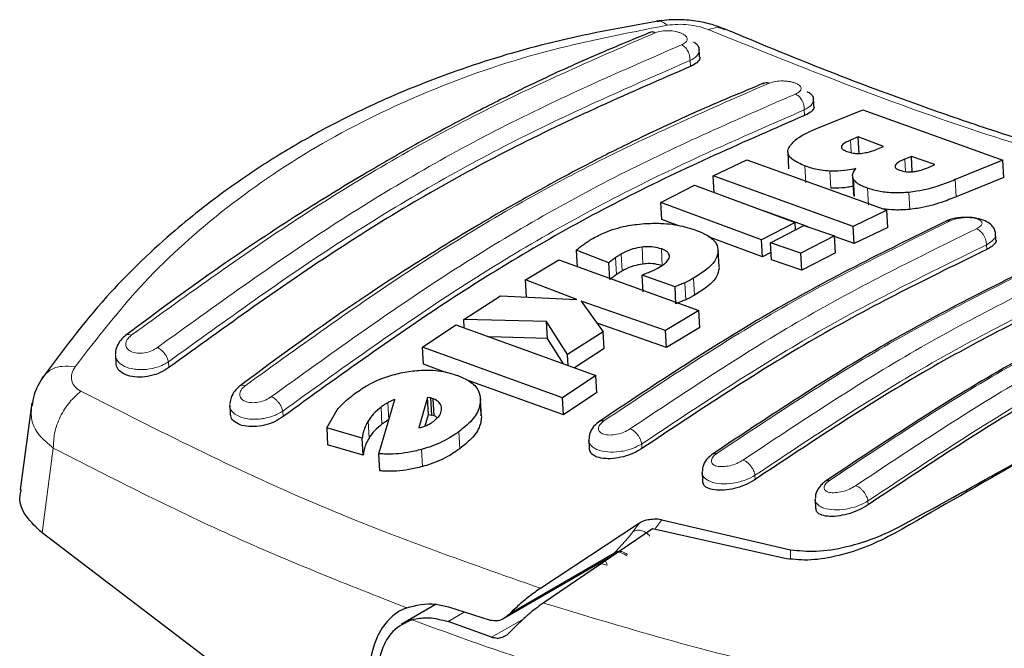
# Model space of a CAD drawing. Units: millimetres. Extents: x 0 to 210, y 0 to 297.
# Drawn here: x 136 to 138, y 107 to 108 of the extents above; entities that cross this region are included whole.
import ezdxf

# ---------------------------------------------------------------- set-up
doc = ezdxf.new("R2010")
doc.units = ezdxf.units.MM

msp = doc.modelspace()

# ---------------------------------------------------------------- linework, layer by layer
at = {"color": 7, "linetype": 'Continuous', "lineweight": 25}
for p, q in [((137.69267, 107.85536), (137.68995, 107.85471)), ((137.79097, 107.80647), (137.78993, 107.82598)), ((138.01941, 107.70793), (138.01838, 107.72724)), ((138.02301, 107.66253), (138.11755, 107.70101)), ((138.11755, 107.70101), (138.39762, 107.60009)), ((138.10802, 107.64659), (138.09282, 107.64022)), ((138.15893, 107.62771), (138.10802, 107.64659)), ((138.10983, 107.61246), (138.10802, 107.64659)), ((138.14549, 107.62208), (138.15893, 107.62771)), ((137.96708, 107.61698), (137.9689, 107.58299)), ((138.2146, 107.60767), (138.20155, 107.6022)), ((138.26164, 107.59123), (138.2146, 107.60767)), ((138.21622, 107.57727), (138.2146, 107.60767)), ((137.81792, 107.56872), (137.8851, 107.601)), ((137.8851, 107.601), (138.16518, 107.49991)), ((138.24859, 107.58576), (138.26164, 107.59123)), ((138.39762, 107.60009), (138.30231, 107.5612)), ((138.39945, 107.56571), (138.39762, 107.60009)), ((138.098, 107.46759), (137.81792, 107.56872)), ((137.81972, 107.53484), (137.81792, 107.56872)), ((138.09685, 107.56802), (138.09867, 107.53394)), ((138.39945, 107.56571), (138.30414, 107.52694)), ((137.71342, 107.5155), (137.78048, 107.55007)), ((137.78048, 107.55007), (137.98202, 107.47568)), ((138.1007, 107.52733), (138.09896, 107.53397)), ((137.91496, 107.44109), (137.71342, 107.5155)), ((137.71522, 107.48168), (137.71342, 107.5155)), ((138.00783, 107.46679), (137.92076, 107.49829)), ((138.16518, 107.49991), (138.098, 107.46759)), ((138.167, 107.46579), (138.16518, 107.49991)), ((137.74956, 107.46898), (137.71522, 107.48168)), ((137.98202, 107.47568), (137.91496, 107.44109)), ((137.93255, 107.43499), (137.99961, 107.46958)), ((137.98281, 107.46092), (137.98202, 107.47568)), ((137.99961, 107.46958), (138.06056, 107.44893)), ((138.09982, 107.43352), (138.098, 107.46759)), ((137.91677, 107.40714), (137.80861, 107.44714)), ((138.06056, 107.44893), (137.9935, 107.41433)), ((138.06238, 107.41488), (138.06056, 107.44893)), ((138.09982, 107.43352), (138.06063, 107.4477)), ((138.167, 107.46579), (138.09982, 107.43352)), ((138.38367, 107.44047), (138.38276, 107.45752)), ((137.91677, 107.40714), (137.91496, 107.44109)), ((137.93436, 107.40102), (137.93255, 107.43499)), ((137.9935, 107.41433), (137.93255, 107.43499)), ((137.60929, 107.39513), (137.54416, 107.42005)), ((137.54416, 107.42005), (137.54596, 107.38626)), ((137.82979, 107.38654), (137.82798, 107.42045)), ((137.93357, 107.4158), (137.91677, 107.40714)), ((137.99531, 107.38032), (137.9935, 107.41433)), ((138.06238, 107.41488), (137.99531, 107.38032)), ((137.44267, 107.36059), (137.50942, 107.40107)), ((137.50942, 107.40107), (137.78951, 107.29988)), ((137.61109, 107.3613), (137.60929, 107.39513)), ((137.99531, 107.38032), (137.93436, 107.40102)), ((137.74169, 107.3471), (137.67589, 107.37052)), ((137.6777, 107.33664), (137.67589, 107.37052)), ((137.54551, 107.32159), (137.44267, 107.36059)), ((137.44448, 107.32677), (137.44267, 107.36059)), ((137.31923, 107.28172), (137.39257, 107.3292)), ((137.39257, 107.3292), (137.54551, 107.32159)), ((137.74349, 107.31317), (137.74169, 107.3471)), ((137.72276, 107.25941), (137.55412, 107.31842)), ((137.55412, 107.31842), (137.59796, 107.25724)), ((137.78951, 107.29988), (137.72276, 107.25941)), ((137.79132, 107.26589), (137.78951, 107.29988)), ((137.23657, 107.22599), (137.30307, 107.27101)), ((137.30307, 107.27101), (137.58315, 107.16989)), ((137.48459, 107.27754), (137.31923, 107.28172)), ((137.32013, 107.26486), (137.31923, 107.28172)), ((137.52692, 107.21139), (137.48459, 107.27754)), ((137.48639, 107.24363), (137.48459, 107.27754)), ((137.72457, 107.2254), (137.58595, 107.27401)), ((137.59796, 107.25724), (137.52692, 107.21139)), ((137.59977, 107.22328), (137.59796, 107.25724)), ((137.72457, 107.2254), (137.72276, 107.25941)), ((137.79132, 107.26589), (137.72457, 107.2254)), ((137.48639, 107.24363), (137.37073, 107.24659)), ((137.51865, 107.19318), (137.48639, 107.24363)), ((136.62248, 107.21059), (136.62331, 107.19498)), ((137.51665, 107.1249), (137.23657, 107.22599)), ((137.23837, 107.19206), (137.23657, 107.22599)), ((137.52808, 107.18977), (137.52692, 107.21139)), ((137.59977, 107.22328), (137.54079, 107.18518)), ((137.2811, 107.17661), (137.23837, 107.19206)), ((137.51847, 107.09077), (137.326, 107.16038)), ((137.58315, 107.16989), (137.51665, 107.1249)), ((137.58497, 107.13581), (137.58315, 107.16989)), ((137.58497, 107.13581), (137.51847, 107.09077)), ((136.45504, 107.11471), (136.43189, 106.94103)), ((137.14916, 107.01318), (137.18119, 107.12174)), ((137.2467, 107.12591), (137.22956, 107.06502)), ((137.25283, 107.12469), (137.2467, 107.12591)), ((137.24852, 107.09183), (137.2467, 107.12591)), ((137.2578, 107.12307), (137.25283, 107.12469)), ((137.25283, 107.12469), (137.25464, 107.09061)), ((137.25962, 107.08899), (137.2578, 107.12307)), ((137.35426, 107.08865), (137.35244, 107.12274)), ((137.51847, 107.09077), (137.51665, 107.1249)), ((136.85104, 107.10986), (136.8519, 107.09371)), ((137.04501, 107.06531), (137.06587, 107.10076)), ((137.24205, 107.0688), (137.24852, 107.09183)), ((137.24852, 107.09183), (137.25464, 107.09061)), ((137.25962, 107.08899), (137.25464, 107.09061)), ((137.11605, 107.04434), (137.04501, 107.06531)), ((137.04501, 107.06531), (137.04683, 107.03113)), ((137.11788, 107.01013), (137.11605, 107.04434)), ((137.56917, 107.04047), (137.57006, 107.02373)), ((137.11788, 107.01013), (137.04683, 107.03113)), ((137.15098, 106.97891), (137.14916, 107.01318)), ((137.79581, 106.97572), (137.79673, 106.95831)), ((138.02185, 106.92208), (138.02282, 106.90399)), ((137.71544, 106.88134), (137.97293, 106.82137)), ((137.47279, 106.74442), (137.67074, 106.87512)), ((137.69678, 106.86331), (137.47817, 106.71475)), ((137.96491, 106.80327), (137.69678, 106.86331)), ((137.12718, 106.3591), (136.47568, 106.85513)), ((137.39939, 106.6844), (137.61263, 106.8075)), ((137.60879, 106.80411), (137.60853, 106.80349)), ((137.59062, 106.79117), (137.58654, 106.79244)), ((137.26417, 106.71217), (137.19408, 106.6717)), ((137.28862, 106.70702), (137.37223, 106.68075)), ((137.37489, 106.64617), (137.28794, 106.67765))]:
    msp.add_line(p, q, dxfattribs=at)
at = {"color": 8, "linetype": 'Continuous', "lineweight": 18}
for p, q in [((137.77232, 107.78744), (137.77169, 107.79927)), ((138.00073, 107.68949), (138.00014, 107.70055)), ((138.07502, 107.62559), (138.0749, 107.62789)), ((138.09415, 107.61538), (138.09282, 107.64022)), ((138.00334, 107.5546), (138.00152, 107.58861)), ((138.18227, 107.58577), (138.18206, 107.58965)), ((138.20287, 107.57738), (138.20155, 107.6022)), ((138.05326, 107.54431), (138.05144, 107.57835)), ((138.1007, 107.52733), (138.09889, 107.5614)), ((138.30414, 107.52694), (138.30231, 107.5612)), ((138.12866, 107.50994), (138.12685, 107.54403)), ((138.21107, 107.50164), (138.20925, 107.5358)), ((138.36501, 107.42162), (138.36451, 107.4308)), ((137.63604, 107.37868), (137.63423, 107.41251)), ((137.67749, 107.3925), (137.67569, 107.42634)), ((137.71628, 107.3889), (137.71447, 107.42276)), ((137.82977, 107.38339), (137.82797, 107.4173)), ((137.62472, 107.37151), (137.62291, 107.40534)), ((137.76316, 107.32122), (137.76135, 107.35515)), ((137.78073, 107.33028), (137.77892, 107.36421)), ((136.72933, 107.18533), (136.7287, 107.19716)), ((137.169, 107.08105), (137.16718, 107.11514)), ((137.35431, 107.08713), (137.35249, 107.12122)), ((136.95715, 107.09845), (136.95774, 107.08739)), ((137.1556, 107.07224), (137.15379, 107.10634)), ((137.12962, 107.04442), (137.12781, 107.07857)), ((137.31117, 107.02308), (137.30935, 107.05728)), ((136.47568, 106.85513), (136.49823, 107.02438)), ((137.23668, 106.98754), (137.23485, 107.0218)), ((137.67509, 107.0328), (137.67558, 107.02362)), ((137.90161, 106.97018), (137.90206, 106.96175)), ((138.12754, 106.91874), (138.12795, 106.91106)), ((137.70158, 106.86224), (137.71544, 106.88134)), ((137.64794, 106.84524), (137.65805, 106.85764)), ((137.65805, 106.85764), (137.67074, 106.87512)), ((137.62278, 106.8172), (137.64794, 106.84524)), ((137.62073, 106.81491), (137.62278, 106.8172)), ((137.97293, 106.82137), (137.97277, 106.8029)), ((137.41236, 106.69462), (137.62073, 106.81491)), ((137.60576, 106.79021), (137.59022, 106.79456)), ((137.28794, 106.67765), (137.32112, 106.69681)), ((137.43925, 106.68332), (137.37489, 106.64617))]:
    msp.add_line(p, q, dxfattribs=at)
for centre, radius, start, end in [((137.62967, 106.79343), 0.02475, 47.59217, 106.18513), ((137.58541, 106.78676), 0.02064, 9.61547, 42.16212)]:
    msp.add_arc(centre, radius, start, end, dxfattribs=at)
at = {"color": 7, "linetype": 'Continuous', "lineweight": 25}
msp.add_ellipse((137.33001, 106.43264), major_axis=(-0.13378, 0.26896), ratio=0.5593467, start_param=6.2296194, end_param=7.6888436, dxfattribs=at)
for points, knots in [([(137.84209, 107.86185), (137.83349, 107.86515), (137.81523, 107.87215), (137.78246, 107.87883), (137.74377, 107.88221), (137.71822, 107.87941), (137.70471, 107.87793)], [0, 0, 0, 0, 0.2087328, 0.4427708, 0.7053277, 1, 1, 1, 1]), ([(137.71496, 107.87953), (137.63752, 107.86549), (137.49611, 107.83986), (137.31375, 107.78388), (137.16486, 107.72529), (137.04521, 107.66683), (136.94099, 107.60661), (136.83878, 107.53841), (136.72303, 107.44669), (136.59203, 107.32071), (136.51456, 107.21622), (136.47232, 107.15924)], [0, 0, 0, 0, 0.1470601, 0.2685075, 0.3689246, 0.463815, 0.5365864, 0.6146407, 0.7174593, 0.8459178, 1, 1, 1, 1]), ([(138.83792, 107.52652), (138.7923, 107.53798), (138.70345, 107.56032), (138.57793, 107.59618), (138.46924, 107.62938), (138.35976, 107.6648), (138.22723, 107.71037), (138.04944, 107.77596), (137.91555, 107.83143), (137.8413, 107.86219)], [0, 0, 0, 0, 0.13962575, 0.27191433, 0.38124386, 0.46850044, 0.60229049, 0.77944999, 1, 1, 1, 1]), ([(137.69093, 107.85515), (137.64572, 107.83652), (137.56221, 107.8021), (137.44707, 107.74833), (137.35272, 107.70122), (137.27748, 107.66146), (137.202, 107.6199), (137.1085, 107.56601), (136.98118, 107.48767), (136.82196, 107.38252), (136.70627, 107.29693), (136.6431, 107.25019)], [0, 0, 0, 0, 0.1290018, 0.2382742, 0.327796, 0.3975606, 0.4525112, 0.5428969, 0.6642787, 0.8166614, 1, 1, 1, 1]), ([(137.70212, 107.85499), (137.6999, 107.85576), (137.69573, 107.8572), (137.69232, 107.85549), (137.69072, 107.85469)], [0, 0, 0, 0, 0.5328802, 1, 1, 1, 1]), ([(137.77832, 107.83665), (137.78076, 107.83516), (137.78578, 107.83209), (137.78923, 107.82654), (137.78978, 107.82277), (137.79004, 107.82096)], [0, 0, 0, 0, 0.3298316, 0.6795008, 1, 1, 1, 1]), ([(137.79071, 107.80644), (137.79081, 107.8062), (137.79213, 107.80301), (137.78794, 107.79688), (137.78038, 107.79087), (137.7739, 107.78811), (137.77232, 107.78744)], [0, 0, 0, 0, 0.034104, 0.4471852, 0.8648903, 1, 1, 1, 1]), ([(137.77232, 107.78744), (137.65228, 107.73517), (137.4182, 107.63325), (137.06842, 107.43038), (136.84271, 107.26727), (136.72933, 107.18533)], [0, 0, 0, 0, 0.3437875, 0.6703838, 1, 1, 1, 1]), ([(137.91937, 107.75395), (137.87416, 107.73526), (137.79065, 107.70075), (137.67552, 107.6469), (137.58119, 107.59974), (137.50596, 107.55996), (137.43049, 107.51839), (137.337, 107.46451), (137.20969, 107.3862), (137.05049, 107.28114), (136.93479, 107.19568), (136.87161, 107.14901)], [0, 0, 0, 0, 0.1290017, 0.2382748, 0.3277951, 0.3975599, 0.4525108, 0.5428965, 0.6642786, 0.8166612, 1, 1, 1, 1]), ([(137.91894, 107.75342), (137.92053, 107.75426), (137.92384, 107.756), (137.9279, 107.75478), (137.93001, 107.75414)], [0, 0, 0, 0, 0.4806433, 1, 1, 1, 1]), ([(138.0061, 107.73749), (138.00869, 107.736), (138.01391, 107.73301), (138.01765, 107.72749), (138.01822, 107.72372), (138.0185, 107.72189)], [0, 0, 0, 0, 0.33483, 0.6766064, 1, 1, 1, 1]), ([(138.01921, 107.7079), (138.01929, 107.70773), (138.0206, 107.70478), (138.01646, 107.6989), (138.00889, 107.69297), (138.00235, 107.69018), (138.00073, 107.68949)], [0, 0, 0, 0, 0.0255311, 0.4418695, 0.8619151, 1, 1, 1, 1]), ([(138.00073, 107.68949), (137.88068, 107.63711), (137.6466, 107.53498), (137.29684, 107.33213), (137.07112, 107.16922), (136.95774, 107.08739)], [0, 0, 0, 0, 0.3437962, 0.6704079, 1, 1, 1, 1]), ([(137.96771, 107.62226), (137.97165, 107.62846), (137.98138, 107.64379), (138.00749, 107.65554), (138.02301, 107.66253)], [0, 0, 0, 0, 0.4052474, 1, 1, 1, 1]), ([(138.0749, 107.62789), (138.07474, 107.62693), (138.07443, 107.62503), (138.07705, 107.62129), (138.08179, 107.61918), (138.08502, 107.61774)], [0, 0, 0, 0, 0.2459602, 0.4874352, 1, 1, 1, 1]), ([(138.09282, 107.64022), (138.08681, 107.63752), (138.07854, 107.63381), (138.07567, 107.62916), (138.0749, 107.62789)], [0, 0, 0, 0, 0.72765132, 1, 1, 1, 1]), ([(138.00152, 107.58861), (137.99215, 107.59272), (137.97741, 107.59919), (137.96686, 107.61137), (137.96742, 107.61853), (137.96771, 107.62226)], [0, 0, 0, 0, 0.4558448, 0.7169204, 1, 1, 1, 1]), ([(138.08502, 107.61774), (138.08917, 107.61641), (138.09578, 107.6143), (138.10635, 107.61342), (138.11155, 107.61368), (138.11348, 107.61377)], [0, 0, 0, 0, 0.515328, 0.8206328, 1, 1, 1, 1]), ([(138.11348, 107.61377), (138.11778, 107.61433), (138.12889, 107.61577), (138.13885, 107.61935), (138.14465, 107.62173), (138.14549, 107.62208)], [0, 0, 0, 0, 0.350816, 0.9051451, 1, 1, 1, 1]), ([(138.05144, 107.57835), (138.04555, 107.57883), (138.02839, 107.58024), (138.01243, 107.58464), (138.00281, 107.58814), (138.00152, 107.58861)], [0, 0, 0, 0, 0.3116551, 0.9078511, 1, 1, 1, 1]), ([(138.18193, 107.58746), (138.18186, 107.58705), (138.18161, 107.58549), (138.1845, 107.58281), (138.18861, 107.58112), (138.19082, 107.5802)], [0, 0, 0, 0, 0.1424929, 0.5374924, 1, 1, 1, 1]), ([(138.20155, 107.6022), (138.19498, 107.59931), (138.18629, 107.5955), (138.18289, 107.59079), (138.18206, 107.58965)], [0, 0, 0, 0, 0.7563694, 1, 1, 1, 1]), ([(138.21734, 107.57689), (138.22027, 107.57731), (138.22905, 107.57856), (138.23926, 107.58199), (138.24609, 107.58475), (138.24859, 107.58576)], [0, 0, 0, 0, 0.2410479, 0.722147, 1, 1, 1, 1]), ([(138.103, 107.58316), (138.09734, 107.58198), (138.08401, 107.57922), (138.06592, 107.57787), (138.05466, 107.57824), (138.05144, 107.57835)], [0, 0, 0, 0, 0.3456736, 0.813229, 1, 1, 1, 1]), ([(138.09889, 107.5614), (138.09787, 107.56399), (138.09506, 107.5711), (138.09991, 107.57847), (138.103, 107.58316)], [0, 0, 0, 0, 0.3640477, 1, 1, 1, 1]), ([(138.19082, 107.5802), (138.19504, 107.57894), (138.20134, 107.57705), (138.21128, 107.57645), (138.2157, 107.57677), (138.21734, 107.57689)], [0, 0, 0, 0, 0.5595275, 0.8366204, 1, 1, 1, 1]), ([(138.09793, 107.54779), (138.09452, 107.54711), (138.08341, 107.54487), (138.06773, 107.54383), (138.05647, 107.5442), (138.05326, 107.54431)], [0, 0, 0, 0, 0.2408567, 0.7833078, 1, 1, 1, 1]), ([(138.12685, 107.54403), (138.12277, 107.54557), (138.11458, 107.54868), (138.10448, 107.55444), (138.10078, 107.55905), (138.09889, 107.5614)], [0, 0, 0, 0, 0.3259641, 0.6563051, 1, 1, 1, 1]), ([(138.30231, 107.5612), (138.29269, 107.55735), (138.27007, 107.54829), (138.2373, 107.5393), (138.2145, 107.53646), (138.20925, 107.5358)], [0, 0, 0, 0, 0.3628362, 0.8534737, 1, 1, 1, 1]), ([(138.20925, 107.5358), (138.19926, 107.53513), (138.17928, 107.53378), (138.15032, 107.53695), (138.13493, 107.54159), (138.12685, 107.54403)], [0, 0, 0, 0, 0.3219662, 0.6437698, 1, 1, 1, 1]), ([(138.30414, 107.52694), (138.29452, 107.5231), (138.2719, 107.51407), (138.23913, 107.50511), (138.21632, 107.50229), (138.21107, 107.50164)], [0, 0, 0, 0, 0.3628075, 0.8535491, 1, 1, 1, 1]), ([(138.21107, 107.50164), (138.20099, 107.50092), (138.18171, 107.49953), (138.16463, 107.50191), (138.15648, 107.50305)], [0, 0, 0, 0, 0.5229145, 1, 1, 1, 1]), ([(137.57743, 107.44372), (137.58529, 107.44784), (137.6045, 107.45792), (137.64012, 107.46902), (137.66774, 107.47201), (137.68003, 107.47334)], [0, 0, 0, 0, 0.27727241, 0.67818874, 1, 1, 1, 1]), ([(138.28702, 107.47967), (138.17037, 107.42256), (137.9371, 107.30835), (137.70595, 107.15472), (137.59038, 107.0779)], [0, 0, 0, 0, 0.5000235, 1, 1, 1, 1]), ([(137.68003, 107.47334), (137.6913, 107.47376), (137.71855, 107.47479), (137.75491, 107.4695), (137.77566, 107.46268), (137.78469, 107.45971)], [0, 0, 0, 0, 0.28490307, 0.68909316, 1, 1, 1, 1]), ([(138.38294, 107.44796), (138.38298, 107.45046), (138.38305, 107.45618), (138.37997, 107.4641), (138.37331, 107.47215), (138.36176, 107.47924), (138.34508, 107.48438), (138.32785, 107.48606), (138.31328, 107.48554), (138.30227, 107.48409), (138.29187, 107.48167), (138.28636, 107.47935), (138.28357, 107.47818)], [0, 0, 0, 0, 0.0668252, 0.1528183, 0.2573076, 0.3788598, 0.515673, 0.6657452, 0.7455429, 0.8279946, 0.9128443, 1, 1, 1, 1]), ([(138.28439, 107.47813), (138.28515, 107.47856), (138.2874, 107.47985), (138.2903, 107.47918), (138.29221, 107.47874)], [0, 0, 0, 0, 0.3390953, 1, 1, 1, 1]), ([(137.78469, 107.45971), (137.79178, 107.45677), (137.8093, 107.44949), (137.826, 107.435), (137.82737, 107.42266), (137.82797, 107.4173)], [0, 0, 0, 0, 0.2781927, 0.6864111, 1, 1, 1, 1]), ([(137.54416, 107.42005), (137.54599, 107.42165), (137.55081, 107.42586), (137.55626, 107.42989), (137.55964, 107.43239)], [0, 0, 0, 0, 0.3794586, 1, 1, 1, 1]), ([(137.55964, 107.43239), (137.5621, 107.4341), (137.5677, 107.438), (137.57393, 107.44166), (137.57743, 107.44372)], [0, 0, 0, 0, 0.4382546, 1, 1, 1, 1]), ([(137.71447, 107.42276), (137.70977, 107.42418), (137.70033, 107.42705), (137.68584, 107.42742), (137.67764, 107.42655), (137.67569, 107.42634)], [0, 0, 0, 0, 0.43020144, 0.86414242, 1, 1, 1, 1]), ([(138.38353, 107.44045), (138.38358, 107.44035), (138.38492, 107.43773), (138.38078, 107.43185), (138.37317, 107.42559), (138.36661, 107.4224), (138.36501, 107.42162)], [0, 0, 0, 0, 0.0168545, 0.44195077, 0.86316053, 1, 1, 1, 1]), ([(137.63423, 107.41251), (137.63227, 107.41135), (137.62832, 107.40902), (137.62472, 107.40657), (137.62291, 107.40534)], [0, 0, 0, 0, 0.4992806, 1, 1, 1, 1]), ([(137.67569, 107.42634), (137.6695, 107.42526), (137.65574, 107.42286), (137.64245, 107.41708), (137.6356, 107.41327), (137.63423, 107.41251)], [0, 0, 0, 0, 0.3961299, 0.8796429, 1, 1, 1, 1]), ([(138.36501, 107.42162), (138.2501, 107.36528), (138.01926, 107.25208), (137.79048, 107.1), (137.67558, 107.02362)], [0, 0, 0, 0, 0.49775, 1, 1, 1, 1]), ([(137.73063, 107.4066), (137.73042, 107.40894), (137.73001, 107.4136), (137.72344, 107.41901), (137.71728, 107.42158), (137.71447, 107.42276)], [0, 0, 0, 0, 0.35283733, 0.704848, 1, 1, 1, 1]), ([(137.82797, 107.4173), (137.82686, 107.4121), (137.82421, 107.39964), (137.8063, 107.38113), (137.78727, 107.36937), (137.77892, 107.36421)], [0, 0, 0, 0, 0.2871127, 0.6872733, 1, 1, 1, 1]), ([(138.51355, 107.41442), (138.39691, 107.3573), (138.16365, 107.24304), (137.93252, 107.08946), (137.81696, 107.01267)], [0, 0, 0, 0, 0.5000228, 1, 1, 1, 1]), ([(137.62291, 107.40534), (137.62056, 107.40367), (137.61584, 107.40032), (137.61147, 107.39686), (137.60929, 107.39513)], [0, 0, 0, 0, 0.4996104, 1, 1, 1, 1]), ([(137.67749, 107.3925), (137.6713, 107.39143), (137.65754, 107.38903), (137.64425, 107.38325), (137.6374, 107.37944), (137.63604, 107.37868)], [0, 0, 0, 0, 0.39617275, 0.87970755, 1, 1, 1, 1]), ([(137.71628, 107.3889), (137.71158, 107.39033), (137.70214, 107.3932), (137.68764, 107.39358), (137.67945, 107.39271), (137.67749, 107.3925)], [0, 0, 0, 0, 0.4301146, 0.8640916, 1, 1, 1, 1]), ([(137.70907, 107.38524), (137.71574, 107.38937), (137.72664, 107.39612), (137.72951, 107.40367), (137.73063, 107.4066)], [0, 0, 0, 0, 0.6122101, 1, 1, 1, 1]), ([(137.62472, 107.37151), (137.62236, 107.36984), (137.61764, 107.36648), (137.61327, 107.36303), (137.61109, 107.3613)], [0, 0, 0, 0, 0.4996214, 1, 1, 1, 1]), ([(137.63604, 107.37868), (137.63407, 107.37752), (137.63012, 107.37519), (137.62652, 107.37274), (137.62472, 107.37151)], [0, 0, 0, 0, 0.4992736, 1, 1, 1, 1]), ([(137.67589, 107.37052), (137.67927, 107.37187), (137.68603, 107.37457), (137.69263, 107.37736), (137.69593, 107.37875)], [0, 0, 0, 0, 0.4998908, 1, 1, 1, 1]), ([(137.69593, 107.37875), (137.69823, 107.37978), (137.70283, 107.38185), (137.70699, 107.3841), (137.70907, 107.38524)], [0, 0, 0, 0, 0.4985104, 1, 1, 1, 1]), ([(137.82977, 107.38339), (137.82867, 107.37818), (137.82602, 107.36572), (137.8081, 107.3472), (137.78908, 107.33544), (137.78073, 107.33028)], [0, 0, 0, 0, 0.2871184, 0.6873055, 1, 1, 1, 1]), ([(137.76135, 107.35515), (137.7588, 107.35401), (137.75248, 107.35119), (137.74572, 107.34863), (137.74169, 107.3471)], [0, 0, 0, 0, 0.40259092, 1, 1, 1, 1]), ([(137.77892, 107.36421), (137.77666, 107.36294), (137.77108, 107.35981), (137.76498, 107.35689), (137.76135, 107.35515)], [0, 0, 0, 0, 0.4056103, 1, 1, 1, 1]), ([(138.59149, 107.35975), (138.47659, 107.30339), (138.24574, 107.19017), (138.01696, 107.03812), (137.90206, 106.96175)], [0, 0, 0, 0, 0.4977561, 1, 1, 1, 1]), ([(138.73531, 107.35836), (138.61938, 107.30143), (138.38753, 107.18757), (138.15779, 107.03488), (138.04293, 106.95854)], [0, 0, 0, 0, 0.5000243, 1, 1, 1, 1]), ([(137.78073, 107.33028), (137.77847, 107.32901), (137.77289, 107.32589), (137.76679, 107.32296), (137.76316, 107.32122)], [0, 0, 0, 0, 0.4056105, 1, 1, 1, 1]), ([(137.76316, 107.32122), (137.76061, 107.32009), (137.75429, 107.31727), (137.74753, 107.3147), (137.74349, 107.31317)], [0, 0, 0, 0, 0.4025916, 1, 1, 1, 1]), ([(138.81738, 107.30906), (138.70248, 107.2527), (138.47163, 107.13947), (138.24285, 106.98742), (138.12795, 106.91106)], [0, 0, 0, 0, 0.49775763, 1, 1, 1, 1]), ([(136.64295, 107.25007), (136.6394, 107.24692), (136.63216, 107.24049), (136.6255, 107.22837), (136.62231, 107.21909), (136.62277, 107.21435), (136.62283, 107.21379)], [0, 0, 0, 0, 0.30763344, 0.62796864, 0.95571808, 1, 1, 1, 1]), ([(136.72933, 107.18533), (136.72386, 107.18177), (136.7129, 107.17464), (136.69195, 107.168), (136.6706, 107.16548), (136.65087, 107.16762), (136.6354, 107.17413), (136.62541, 107.18361), (136.62423, 107.1914), (136.62369, 107.19503)], [0, 0, 0, 0, 0.1475455, 0.2950832, 0.4426298, 0.5889029, 0.7331102, 0.8756876, 1, 1, 1, 1]), ([(138.79377, 107.20684), (138.73926, 107.17531), (138.62283, 107.10797), (138.41545, 106.98826), (138.25933, 106.89893), (138.18125, 106.85426)], [0, 0, 0, 0, 0.3056095, 0.6527494, 1, 1, 1, 1]), ([(138.19143, 106.86778), (138.2622, 106.90643), (138.40501, 106.98443), (138.60305, 107.09729), (138.73481, 107.17338), (138.79145, 107.20822), (138.79421, 107.20992)], [0, 0, 0, 0, 0.3168632, 0.6394697, 0.982455, 1, 1, 1, 1]), ([(137.10207, 107.13412), (137.11054, 107.13988), (137.13117, 107.15392), (137.16719, 107.16943), (137.1944, 107.17498), (137.20522, 107.17719)], [0, 0, 0, 0, 0.2958493, 0.7200933, 1, 1, 1, 1]), ([(137.20522, 107.17719), (137.21587, 107.17854), (137.2414, 107.18179), (137.27735, 107.17895), (137.2979, 107.17247), (137.30734, 107.16949)], [0, 0, 0, 0, 0.2789383, 0.6687209, 1, 1, 1, 1]), ([(136.47757, 107.1669), (136.47041, 107.15516), (136.45909, 107.13658), (136.45668, 107.1164), (136.45579, 107.10898)], [0, 0, 0, 0, 0.6324687, 1, 1, 1, 1]), ([(137.30734, 107.16949), (137.31515, 107.16612), (137.33359, 107.15816), (137.34969, 107.14132), (137.35167, 107.12712), (137.35249, 107.12122)], [0, 0, 0, 0, 0.3006257, 0.7095709, 1, 1, 1, 1]), ([(136.87133, 107.14877), (136.86772, 107.14546), (136.86033, 107.13869), (136.85341, 107.12658), (136.85222, 107.11848), (136.85166, 107.11474)], [0, 0, 0, 0, 0.33975, 0.6947689, 1, 1, 1, 1]), ([(137.06587, 107.10076), (137.06904, 107.10438), (137.07572, 107.11199), (137.08782, 107.12319), (137.09731, 107.13046), (137.10207, 107.13412)], [0, 0, 0, 0, 0.3112278, 0.6540719, 1, 1, 1, 1]), ([(137.16718, 107.11514), (137.16483, 107.11375), (137.16008, 107.11096), (137.15589, 107.10789), (137.15379, 107.10634)], [0, 0, 0, 0, 0.4968972, 1, 1, 1, 1]), ([(137.18119, 107.12174), (137.17877, 107.12074), (137.1739, 107.11872), (137.16943, 107.11634), (137.16718, 107.11514)], [0, 0, 0, 0, 0.4966594, 1, 1, 1, 1]), ([(137.27481, 107.10356), (137.2742, 107.1071), (137.27298, 107.11419), (137.265, 107.12021), (137.25911, 107.12255), (137.2578, 107.12307)], [0, 0, 0, 0, 0.4366205, 0.8754346, 1, 1, 1, 1]), ([(137.35249, 107.12122), (137.3519, 107.1151), (137.35053, 107.10086), (137.33556, 107.07836), (137.31752, 107.06385), (137.30935, 107.05728)], [0, 0, 0, 0, 0.2922104, 0.6795384, 1, 1, 1, 1]), ([(136.95774, 107.08739), (136.95226, 107.0838), (136.94129, 107.07663), (136.92036, 107.06966), (136.89901, 107.06663), (136.87923, 107.06816), (136.86376, 107.07406), (136.8539, 107.08293), (136.85282, 107.09036), (136.85232, 107.09376)], [0, 0, 0, 0, 0.1474783, 0.2949318, 0.4430664, 0.5905171, 0.735861, 0.8788948, 1, 1, 1, 1]), ([(137.15379, 107.10634), (137.14845, 107.10198), (137.13765, 107.09316), (137.13111, 107.08347), (137.12781, 107.07857)], [0, 0, 0, 0, 0.4938844, 1, 1, 1, 1]), ([(137.25849, 107.07795), (137.2624, 107.08123), (137.27025, 107.08779), (137.27446, 107.09682), (137.27472, 107.10186), (137.27481, 107.10356)], [0, 0, 0, 0, 0.3976561, 0.7961126, 1, 1, 1, 1]), ([(137.12781, 107.07857), (137.12563, 107.0746), (137.12141, 107.06689), (137.11771, 107.05541), (137.11661, 107.04804), (137.11605, 107.04434)], [0, 0, 0, 0, 0.345506, 0.6712789, 1, 1, 1, 1]), ([(137.169, 107.08105), (137.16664, 107.07966), (137.1619, 107.07687), (137.15771, 107.07379), (137.1556, 107.07224)], [0, 0, 0, 0, 0.4968979, 1, 1, 1, 1]), ([(137.2445, 107.06976), (137.247, 107.07099), (137.25206, 107.07349), (137.25633, 107.07645), (137.25849, 107.07795)], [0, 0, 0, 0, 0.4934042, 1, 1, 1, 1]), ([(137.26622, 107.08522), (137.26539, 107.08599), (137.2637, 107.08754), (137.26099, 107.0885), (137.25962, 107.08899)], [0, 0, 0, 0, 0.4950407, 1, 1, 1, 1]), ([(137.35431, 107.08713), (137.35372, 107.081), (137.35234, 107.06674), (137.33739, 107.0442), (137.31934, 107.02966), (137.31117, 107.02308)], [0, 0, 0, 0, 0.292196, 0.6795427, 1, 1, 1, 1]), ([(137.59178, 107.07888), (137.58719, 107.07524), (137.57807, 107.06799), (137.57036, 107.05485), (137.5699, 107.04613), (137.56971, 107.04245)], [0, 0, 0, 0, 0.369393, 0.7344142, 1, 1, 1, 1]), ([(137.59116, 107.07804), (137.59208, 107.07866), (137.59426, 107.0801), (137.59758, 107.0793), (137.59949, 107.07884)], [0, 0, 0, 0, 0.4245278, 1, 1, 1, 1]), ([(137.1556, 107.07224), (137.15027, 107.06787), (137.13947, 107.05903), (137.13293, 107.04933), (137.12962, 107.04442)], [0, 0, 0, 0, 0.4941005, 1, 1, 1, 1]), ([(137.22956, 107.06502), (137.23221, 107.0656), (137.23738, 107.06674), (137.24216, 107.06877), (137.2445, 107.06976)], [0, 0, 0, 0, 0.5103727, 1, 1, 1, 1]), ([(137.30935, 107.05728), (137.30284, 107.05283), (137.28565, 107.04106), (137.25922, 107.02908), (137.24003, 107.02334), (137.23485, 107.0218)], [0, 0, 0, 0, 0.3079916, 0.8134672, 1, 1, 1, 1]), ([(137.12962, 107.04442), (137.12745, 107.04044), (137.12323, 107.03272), (137.11953, 107.02122), (137.11843, 107.01383), (137.11788, 107.01013)], [0, 0, 0, 0, 0.3454863, 0.6712312, 1, 1, 1, 1]), ([(137.23485, 107.0218), (137.22561, 107.01954), (137.20034, 107.01337), (137.17113, 107.0118), (137.15287, 107.01295), (137.14916, 107.01318)], [0, 0, 0, 0, 0.3147357, 0.8608216, 1, 1, 1, 1]), ([(137.31117, 107.02308), (137.30466, 107.01862), (137.28748, 107.00684), (137.26105, 106.99484), (137.24185, 106.98909), (137.23668, 106.98754)], [0, 0, 0, 0, 0.3079585, 0.8135464, 1, 1, 1, 1]), ([(137.67558, 107.02362), (137.67015, 107.02032), (137.65929, 107.01373), (137.63869, 107.00675), (137.61759, 107.00299), (137.59776, 107.00313), (137.58203, 107.00732), (137.57199, 107.01445), (137.57099, 107.02088), (137.57053, 107.02378)], [0, 0, 0, 0, 0.144291, 0.28847292, 0.43494746, 0.58358528, 0.73232122, 0.87904136, 1, 1, 1, 1]), ([(137.8185, 107.01375), (137.81364, 107.00986), (137.80406, 107.00217), (137.79667, 106.9891), (137.79662, 106.98099), (137.79661, 106.97812)], [0, 0, 0, 0, 0.39835609, 0.78681039, 1, 1, 1, 1]), ([(137.8179, 107.01291), (137.81867, 107.01346), (137.82064, 107.01486), (137.82366, 107.01425), (137.8255, 107.01388)], [0, 0, 0, 0, 0.3940236, 1, 1, 1, 1]), ([(137.23668, 106.98754), (137.22744, 106.98528), (137.20217, 106.9791), (137.17296, 106.97753), (137.1547, 106.97868), (137.15098, 106.97891)], [0, 0, 0, 0, 0.314732, 0.8607966, 1, 1, 1, 1]), ([(137.90206, 106.96175), (137.89665, 106.95844), (137.88584, 106.95183), (137.86538, 106.94451), (137.84438, 106.94019), (137.82451, 106.93959), (137.80869, 106.94304), (137.79862, 106.94952), (137.79767, 106.95564), (137.79724, 106.95837)], [0, 0, 0, 0, 0.1431014, 0.2860723, 0.4321339, 0.5815996, 0.7319569, 0.8802279, 1, 1, 1, 1]), ([(138.04453, 106.95969), (138.04186, 106.95773), (138.03651, 106.95383), (138.03011, 106.94675), (138.02553, 106.93917), (138.02241, 106.93181), (138.02265, 106.92703), (138.02276, 106.92491)], [0, 0, 0, 0, 0.2136521, 0.4268695, 0.6364675, 0.8389298, 1, 1, 1, 1]), ([(138.0439, 106.95883), (138.04457, 106.95934), (138.04636, 106.96073), (138.04916, 106.96028), (138.05092, 106.96)], [0, 0, 0, 0, 0.3721537, 1, 1, 1, 1]), ([(136.47568, 106.85513), (136.46423, 106.86581), (136.44133, 106.88717), (136.42859, 106.91869), (136.43308, 106.93634), (136.43449, 106.94187)], [0, 0, 0, 0, 0.4069711, 0.8139466, 1, 1, 1, 1]), ([(138.12795, 106.91106), (138.12257, 106.90774), (138.11182, 106.90111), (138.09153, 106.89346), (138.07064, 106.88856), (138.05074, 106.88719), (138.0348, 106.88986), (138.02466, 106.89566), (138.02376, 106.90148), (138.02336, 106.90405)], [0, 0, 0, 0, 0.14162925, 0.28309976, 0.42852139, 0.57879313, 0.73099654, 0.88118309, 1, 1, 1, 1]), ([(137.67074, 106.87512), (137.67289, 106.87631), (137.67718, 106.8787), (137.68623, 106.88143), (137.69789, 106.88321), (137.70827, 106.88293), (137.71382, 106.8817), (137.71544, 106.88134)], [0, 0, 0, 0, 0.1508302, 0.300464, 0.5414769, 0.8658952, 1, 1, 1, 1]), ([(137.97293, 106.82137), (137.9893, 106.81951), (138.02204, 106.8158), (138.08421, 106.82584), (138.14335, 106.84397), (138.17705, 106.86065), (138.19143, 106.86778)], [0, 0, 0, 0, 0.2664771, 0.5328193, 0.8005426, 1, 1, 1, 1]), ([(138.18125, 106.85426), (138.1634, 106.84509), (138.1277, 106.82673), (138.06873, 106.80841), (138.01139, 106.79849), (137.98053, 106.80166), (137.96491, 106.80327)], [0, 0, 0, 0, 0.2463381, 0.4927242, 0.743282, 1, 1, 1, 1]), ([(137.47279, 106.74443), (137.465, 106.73889), (137.44949, 106.72785), (137.42876, 106.71017), (137.41732, 106.69932), (137.41236, 106.69462)], [0, 0, 0, 0, 0.3632085, 0.7237977, 1, 1, 1, 1]), ([(137.20447, 106.70522), (137.22367, 106.71002), (137.25042, 106.71671), (137.28021, 106.70916), (137.28862, 106.70702)], [0, 0, 0, 0, 0.7175069, 1, 1, 1, 1]), ([(137.47817, 106.71475), (137.4729, 106.71095), (137.46202, 106.70309), (137.44527, 106.68906), (137.42845, 106.67375), (137.41856, 106.66351), (137.41344, 106.65822)], [0, 0, 0, 0, 0.22055158, 0.45563743, 0.71880573, 1, 1, 1, 1]), ([(137.21549, 106.68123), (137.20193, 106.67491), (137.17635, 106.66297), (137.15265, 106.62077), (137.14242, 106.5657), (137.14762, 106.49963), (137.16628, 106.43035), (137.19539, 106.36522), (137.2328, 106.30441), (137.26174, 106.27233), (137.27676, 106.25568)], [0, 0, 0, 0, 0.1376007, 0.2596168, 0.3937485, 0.5249353, 0.646075, 0.77087, 0.8810916, 1, 1, 1, 1]), ([(137.21549, 106.68123), (137.22064, 106.68247), (137.22756, 106.68414), (137.23901, 106.6852), (137.25741, 106.68578), (137.27475, 106.68116), (137.28794, 106.67765)], [0, 0, 0, 0, 0.2411351, 0.3239328, 0.4854953, 1, 1, 1, 1]), ([(137.37223, 106.68075), (137.37723, 106.67989), (137.38723, 106.67818), (137.40078, 106.68427), (137.40901, 106.69162), (137.41236, 106.69462)], [0, 0, 0, 0, 0.3714005, 0.7434081, 1, 1, 1, 1]), ([(137.41344, 106.65822), (137.41064, 106.65549), (137.40472, 106.64973), (137.39547, 106.64509), (137.38539, 106.64336), (137.37851, 106.6452), (137.37489, 106.64617)], [0, 0, 0, 0, 0.2327741, 0.4905717, 0.7317094, 1, 1, 1, 1])]:
    msp.add_open_spline(points, degree=3, knots=knots, dxfattribs=at)
at = {"color": 8, "linetype": 'Continuous', "lineweight": 18}
for points, knots in [([(137.72613, 107.86979), (137.64284, 107.85364), (137.4762, 107.82131), (137.24546, 107.74108), (137.0325, 107.63735), (136.8423, 107.50872), (136.67474, 107.35936), (136.58622, 107.24461), (136.54199, 107.18726)], [0, 0, 0, 0, 0.1665364, 0.3332265, 0.4999987, 0.6667711, 0.8334628, 1, 1, 1, 1]), ([(137.72613, 107.86979), (137.72137, 107.87355), (137.71435, 107.87911), (137.70797, 107.8773), (137.70591, 107.87672)], [0, 0, 0, 0, 0.676665, 1, 1, 1, 1]), ([(137.80789, 107.86121), (137.80207, 107.86333), (137.79043, 107.86759), (137.76897, 107.87113), (137.74666, 107.87226), (137.73299, 107.87062), (137.72613, 107.86979)], [0, 0, 0, 0, 0.2492481, 0.497994, 0.7478777, 1, 1, 1, 1]), ([(137.80789, 107.86121), (137.8154, 107.86357), (137.82745, 107.86736), (137.83703, 107.86261), (137.84063, 107.86082)], [0, 0, 0, 0, 0.6233868, 1, 1, 1, 1]), ([(138.81988, 107.5219), (138.65321, 107.56635), (138.31984, 107.65525), (137.97854, 107.79255), (137.80789, 107.86121)], [0, 0, 0, 0, 0.499986, 1, 1, 1, 1]), ([(136.654, 107.24992), (136.76922, 107.33313), (136.99968, 107.49956), (137.35126, 107.70253), (137.58517, 107.80417), (137.70212, 107.85499)], [0, 0, 0, 0, 0.33333508, 0.66666492, 1, 1, 1, 1]), ([(137.70212, 107.85499), (137.70602, 107.8562), (137.7138, 107.85862), (137.72882, 107.85933), (137.74116, 107.85792), (137.74986, 107.85566), (137.75745, 107.85275), (137.76436, 107.84807), (137.767, 107.84176), (137.7641, 107.8355), (137.75787, 107.83236), (137.75476, 107.83079)], [0, 0, 0, 0, 0.1254621, 0.2504928, 0.3750347, 0.4374869, 0.4999295, 0.6242994, 0.7491237, 0.8744285, 1, 1, 1, 1]), ([(137.75476, 107.83079), (137.63781, 107.77994), (137.40391, 107.67825), (137.05233, 107.47529), (136.82188, 107.30892), (136.70665, 107.22573)], [0, 0, 0, 0, 0.3333346, 0.6666644, 1, 1, 1, 1]), ([(137.77169, 107.79927), (137.77163, 107.80226), (137.77154, 107.80688), (137.76957, 107.81334), (137.76741, 107.81816), (137.76463, 107.82253), (137.76053, 107.82738), (137.75703, 107.82945), (137.75476, 107.83079)], [0, 0, 0, 0, 0.2388523, 0.3679821, 0.5000225, 0.6320325, 0.7611096, 1, 1, 1, 1]), ([(137.79004, 107.82096), (137.7901, 107.82069), (137.79108, 107.8166), (137.78722, 107.80998), (137.77934, 107.80317), (137.77375, 107.80032), (137.77169, 107.79927)], [0, 0, 0, 0, 0.0341033, 0.5155097, 0.82162, 1, 1, 1, 1]), ([(137.77169, 107.79927), (137.65534, 107.74868), (137.42255, 107.64747), (137.0727, 107.44551), (136.84334, 107.27993), (136.7287, 107.19716)], [0, 0, 0, 0, 0.3332451, 0.6667468, 1, 1, 1, 1]), ([(136.88194, 107.1491), (136.99717, 107.2322), (137.22763, 107.39841), (137.57917, 107.60135), (137.81307, 107.70321), (137.93001, 107.75414)], [0, 0, 0, 0, 0.33333421, 0.66666479, 1, 1, 1, 1]), ([(137.93001, 107.75414), (137.93391, 107.75538), (137.94169, 107.75785), (137.9543, 107.75867), (137.96412, 107.75821), (137.97124, 107.75727), (137.97776, 107.75579), (137.98532, 107.7532), (137.99218, 107.74891), (137.99477, 107.743), (137.99186, 107.73703), (137.98564, 107.73391), (137.98253, 107.73235)], [0, 0, 0, 0, 0.1252685, 0.2500789, 0.3126286, 0.3750688, 0.4374778, 0.4998861, 0.6242882, 0.7491882, 0.8745128, 1, 1, 1, 1]), ([(137.98253, 107.73235), (137.86558, 107.68139), (137.63169, 107.57949), (137.28016, 107.37655), (137.04969, 107.21039), (136.93446, 107.12731)], [0, 0, 0, 0, 0.3333351, 0.6666649, 1, 1, 1, 1]), ([(138.00014, 107.70055), (138.00007, 107.70361), (137.99996, 107.70833), (137.99789, 107.71493), (137.99563, 107.71986), (137.99272, 107.72427), (137.98845, 107.72912), (137.98485, 107.73108), (137.98253, 107.73235)], [0, 0, 0, 0, 0.2383191, 0.3676497, 0.5000052, 0.632377, 0.7616981, 1, 1, 1, 1]), ([(138.0185, 107.72189), (138.01859, 107.72163), (138.01869, 107.72134), (138.01868, 107.72079), (138.01864, 107.71978), (138.01804, 107.71608), (138.01432, 107.70883), (138.00533, 107.70358), (138.00014, 107.70055)], [0, 0, 0, 0, 0.0337415, 0.0379194, 0.0713748, 0.1647286, 0.5177452, 1, 1, 1, 1]), ([(138.00014, 107.70055), (137.88379, 107.64985), (137.65101, 107.54843), (137.30118, 107.34648), (137.0718, 107.1811), (136.95715, 107.09845)], [0, 0, 0, 0, 0.3332432, 0.6667496, 1, 1, 1, 1]), ([(137.59949, 107.07884), (137.71442, 107.15524), (137.94429, 107.30804), (138.17624, 107.42184), (138.29221, 107.47874)], [0, 0, 0, 0, 0.4999992, 1, 1, 1, 1]), ([(138.29221, 107.47874), (138.29611, 107.48025), (138.30197, 107.48251), (138.31157, 107.48431), (138.32138, 107.48545), (138.33371, 107.48544), (138.34598, 107.4832), (138.35405, 107.47912), (138.35664, 107.47384), (138.35377, 107.46799), (138.34753, 107.46451), (138.34441, 107.46277)], [0, 0, 0, 0, 0.1249185, 0.1875627, 0.2501552, 0.3746214, 0.4992308, 0.6241637, 0.7494128, 0.8747668, 1, 1, 1, 1]), ([(138.36451, 107.4308), (138.36448, 107.43229), (138.36442, 107.43538), (138.36335, 107.44045), (138.36147, 107.44571), (138.35877, 107.45081), (138.35544, 107.45532), (138.35175, 107.45889), (138.34802, 107.46147), (138.34559, 107.46235), (138.34441, 107.46277)], [0, 0, 0, 0, 0.11453, 0.2375883, 0.3670504, 0.4999734, 0.6328769, 0.7623467, 0.8854108, 1, 1, 1, 1]), ([(138.38294, 107.45117), (138.38265, 107.44934), (138.38206, 107.44564), (138.37699, 107.43845), (138.36941, 107.4338), (138.36451, 107.4308)], [0, 0, 0, 0, 0.2576447, 0.5205767, 1, 1, 1, 1]), ([(138.36451, 107.4308), (138.24909, 107.37416), (138.01825, 107.26088), (137.78947, 107.10883), (137.67509, 107.0328)], [0, 0, 0, 0, 0.5000008, 1, 1, 1, 1]), ([(138.57026, 107.40033), (138.45429, 107.34341), (138.22236, 107.22957), (137.9925, 107.07682), (137.87757, 107.00045)], [0, 0, 0, 0, 0.5, 1, 1, 1, 1]), ([(138.59104, 107.36818), (138.47562, 107.31153), (138.24478, 107.19822), (138.016, 107.04619), (137.90161, 106.97018)], [0, 0, 0, 0, 0.4999992, 1, 1, 1, 1]), ([(138.79551, 107.34903), (138.67955, 107.29211), (138.44763, 107.17827), (138.21778, 107.02554), (138.10285, 106.94917)], [0, 0, 0, 0, 0.5000008, 1, 1, 1, 1]), ([(138.81697, 107.31674), (138.70155, 107.26008), (138.47071, 107.14677), (138.24193, 106.99475), (138.12754, 106.91874)], [0, 0, 0, 0, 0.5000008, 1, 1, 1, 1]), ([(136.64298, 107.25005), (136.64299, 107.25008), (136.64382, 107.25164), (136.64771, 107.25205), (136.65195, 107.25061), (136.654, 107.24992)], [0, 0, 0, 0, 0.00970912, 0.52358708, 1, 1, 1, 1]), ([(136.70665, 107.22573), (136.70282, 107.22329), (136.69516, 107.21842), (136.68038, 107.21447), (136.6658, 107.21389), (136.65535, 107.21652), (136.64912, 107.22022), (136.64448, 107.22483), (136.64211, 107.23199), (136.64486, 107.24153), (136.65095, 107.24712), (136.654, 107.24992)], [0, 0, 0, 0, 0.1255485, 0.2508655, 0.3756916, 0.5000658, 0.5625105, 0.6249599, 0.7495036, 0.8745359, 1, 1, 1, 1]), ([(136.7287, 107.19716), (136.7265, 107.19576), (136.72048, 107.19191), (136.70611, 107.18575), (136.68832, 107.18178), (136.67162, 107.18107), (136.65613, 107.18236), (136.63927, 107.18723), (136.62625, 107.19766), (136.62102, 107.20751), (136.62287, 107.21315), (136.62312, 107.21392)], [0, 0, 0, 0, 0.0600947, 0.1637677, 0.3264999, 0.4146435, 0.4982377, 0.6511775, 0.8101066, 0.9740055, 1, 1, 1, 1]), ([(136.7287, 107.19717), (136.72798, 107.19978), (136.72687, 107.20381), (136.72369, 107.20956), (136.72069, 107.21391), (136.71725, 107.21789), (136.71253, 107.22238), (136.70896, 107.22441), (136.70665, 107.22573)], [0, 0, 0, 0, 0.2388536, 0.3679878, 0.4999855, 0.6320067, 0.7610921, 1, 1, 1, 1]), ([(136.54199, 107.18726), (136.5329, 107.188), (136.51418, 107.18953), (136.49079, 107.18199), (136.48159, 107.17103), (136.47711, 107.1657)], [0, 0, 0, 0, 0.3259673, 0.6719196, 1, 1, 1, 1]), ([(136.54199, 107.18726), (136.5393, 107.18257), (136.53396, 107.17325), (136.53405, 107.1593), (136.54001, 107.14679), (136.54887, 107.14092), (136.55331, 107.13799)], [0, 0, 0, 0, 0.2521197, 0.5020066, 0.7507508, 1, 1, 1, 1]), ([(136.55331, 107.13799), (136.54556, 107.13126), (136.5296, 107.11738), (136.5111, 107.08746), (136.49922, 107.0547), (136.49856, 107.03428), (136.49823, 107.02438)], [0, 0, 0, 0, 0.2425485, 0.499999, 0.7574532, 1, 1, 1, 1]), ([(136.55331, 107.13799), (136.7079, 107.0599), (137.01709, 106.90373), (137.32089, 106.79753), (137.47279, 106.74443)], [0, 0, 0, 0, 0.5000134, 1, 1, 1, 1]), ([(136.93446, 107.12731), (136.93063, 107.12486), (136.92296, 107.11996), (136.90822, 107.11575), (136.8937, 107.11478), (136.88328, 107.117), (136.87705, 107.12037), (136.87357, 107.1236), (136.87143, 107.12741), (136.8705, 107.13301), (136.87278, 107.14078), (136.87888, 107.14632), (136.88194, 107.1491)], [0, 0, 0, 0, 0.1254977, 0.2508205, 0.3757188, 0.5001167, 0.5625241, 0.6249322, 0.6873715, 0.7499123, 0.874721, 1, 1, 1, 1]), ([(136.87137, 107.14874), (136.87139, 107.14878), (136.87219, 107.15035), (136.87587, 107.15093), (136.87996, 107.14969), (136.88194, 107.1491)], [0, 0, 0, 0, 0.01470405, 0.52499932, 1, 1, 1, 1]), ([(136.95715, 107.09845), (136.95073, 107.09477), (136.93961, 107.08842), (136.924, 107.0845), (136.91609, 107.08324), (136.91396, 107.08296), (136.91333, 107.08288), (136.90857, 107.08228), (136.89967, 107.08183), (136.88423, 107.08293), (136.86754, 107.08747), (136.85466, 107.09739), (136.8495, 107.10742), (136.85172, 107.1134), (136.85219, 107.11467)], [0, 0, 0, 0, 0.1601339, 0.2773807, 0.3083991, 0.3169551, 0.3195013, 0.3208751, 0.4110021, 0.494418, 0.6405545, 0.7989419, 0.9574517, 1, 1, 1, 1]), ([(136.93446, 107.12731), (136.93681, 107.12606), (136.94043, 107.12412), (136.94531, 107.11961), (136.94887, 107.11557), (136.95197, 107.11113), (136.95528, 107.10524), (136.95641, 107.10112), (136.95715, 107.09845)], [0, 0, 0, 0, 0.238303, 0.3676247, 0.4999971, 0.6323492, 0.761685, 1, 1, 1, 1]), ([(136.45505, 107.10918), (136.4543, 107.09982), (136.45269, 107.07984), (136.46733, 107.04976), (136.48782, 107.03293), (136.49824, 107.02438)], [0, 0, 0, 0, 0.3024959, 0.6453213, 1, 1, 1, 1]), ([(137.65169, 107.06288), (137.64783, 107.06058), (137.64009, 107.05599), (137.62533, 107.05167), (137.61092, 107.05013), (137.5986, 107.05174), (137.59169, 107.05556), (137.58887, 107.05972), (137.58816, 107.06329), (137.58894, 107.06714), (137.59172, 107.07249), (137.59638, 107.0763), (137.59949, 107.07884)], [0, 0, 0, 0, 0.1251427, 0.2504185, 0.3755695, 0.5004245, 0.6249538, 0.6874813, 0.7499815, 0.8125288, 0.8751348, 1, 1, 1, 1]), ([(137.65169, 107.06288), (137.65284, 107.06244), (137.65522, 107.06153), (137.65906, 107.05901), (137.663, 107.05558), (137.66676, 107.05132), (137.67003, 107.04655), (137.67255, 107.04166), (137.67431, 107.03699), (137.67483, 107.03416), (137.67509, 107.0328)], [0, 0, 0, 0, 0.1145888, 0.2376522, 0.3671229, 0.5000244, 0.6329472, 0.7624091, 0.8854702, 1, 1, 1, 1]), ([(137.67509, 107.0328), (137.66929, 107.02958), (137.66015, 107.02451), (137.6445, 107.01982), (137.62757, 107.01654), (137.60659, 107.01587), (137.58919, 107.01962), (137.57868, 107.02497), (137.57166, 107.03153), (137.56763, 107.03764), (137.56938, 107.04212), (137.56951, 107.04244)], [0, 0, 0, 0, 0.149705, 0.2359593, 0.329623, 0.4947745, 0.6596336, 0.7472067, 0.831171, 0.9876927, 1, 1, 1, 1]), ([(136.49823, 107.02438), (136.61666, 106.96399), (136.85344, 106.84325), (137.08749, 106.75122), (137.20447, 106.70522)], [0, 0, 0, 0, 0.5001619, 1, 1, 1, 1]), ([(137.87757, 107.00045), (137.8737, 106.99813), (137.86594, 106.99349), (137.85119, 106.98889), (137.83684, 106.98695), (137.82459, 106.98805), (137.8177, 106.99143), (137.81487, 106.99529), (137.81416, 106.99866), (137.81491, 107.00237), (137.81709, 107.00625), (137.82057, 107.01017), (137.82385, 107.01264), (137.8255, 107.01388)], [0, 0, 0, 0, 0.1249293, 0.2501375, 0.375376, 0.5003521, 0.6249333, 0.6874095, 0.7498647, 0.8123076, 0.874794, 0.937334, 1, 1, 1, 1]), ([(137.87757, 107.00045), (137.87872, 107.00006), (137.88112, 106.99924), (137.88505, 106.9968), (137.8891, 106.99339), (137.89299, 106.98909), (137.89638, 106.98423), (137.899, 106.97923), (137.90082, 106.97445), (137.90135, 106.97157), (137.90161, 106.97018)], [0, 0, 0, 0, 0.114104, 0.2370924, 0.3667716, 0.5000637, 0.6333785, 0.7630207, 0.8859445, 1, 1, 1, 1]), ([(137.90161, 106.97018), (137.89572, 106.96691), (137.88651, 106.96178), (137.87086, 106.95697), (137.85404, 106.95351), (137.83315, 106.95248), (137.8157, 106.95582), (137.80518, 106.96088), (137.79822, 106.96715), (137.79427, 106.97313), (137.79612, 106.97762), (137.79631, 106.97808)], [0, 0, 0, 0, 0.15074954, 0.23585577, 0.32727537, 0.49181264, 0.65617062, 0.74457285, 0.82852819, 0.98250291, 1, 1, 1, 1]), ([(138.10285, 106.94917), (138.09897, 106.94682), (138.09118, 106.94213), (138.07645, 106.93724), (138.06217, 106.93489), (138.04998, 106.93548), (138.04311, 106.93841), (138.04028, 106.94196), (138.03956, 106.94512), (138.0403, 106.94867), (138.04249, 106.95244), (138.04597, 106.9563), (138.04927, 106.95876), (138.05092, 106.96)], [0, 0, 0, 0, 0.1247701, 0.2499691, 0.3753642, 0.500574, 0.6253256, 0.6878171, 0.7502387, 0.8126343, 0.8750227, 0.9374492, 1, 1, 1, 1]), ([(138.10285, 106.94917), (138.10401, 106.94882), (138.10643, 106.94811), (138.11043, 106.94576), (138.11459, 106.94238), (138.11862, 106.93803), (138.12214, 106.93308), (138.12485, 106.92797), (138.12673, 106.92309), (138.12728, 106.92015), (138.12754, 106.91874)], [0, 0, 0, 0, 0.11361149, 0.23650648, 0.36635644, 0.50005307, 0.6337628, 0.76364208, 0.88643974, 1, 1, 1, 1]), ([(138.12754, 106.91874), (138.1216, 106.91542), (138.11234, 106.91025), (138.0967, 106.9053), (138.07995, 106.90165), (138.05911, 106.90024), (138.04163, 106.90316), (138.03109, 106.90791), (138.02418, 106.9139), (138.02031, 106.91974), (138.02228, 106.92427), (138.02254, 106.92486)], [0, 0, 0, 0, 0.1508227, 0.2349026, 0.324613, 0.4885092, 0.6524173, 0.7414412, 0.8253067, 0.976963, 1, 1, 1, 1]), ([(137.69161, 106.8485), (137.6893, 106.8509), (137.68469, 106.85571), (137.67539, 106.85977), (137.66584, 106.86085), (137.66065, 106.85871), (137.65805, 106.85764)], [0, 0, 0, 0, 0.2499845, 0.4999978, 0.7500147, 1, 1, 1, 1]), ([(137.60892, 106.80574), (137.60957, 106.80599), (137.61369, 106.80757), (137.61751, 106.81155), (137.62073, 106.81491)], [0, 0, 0, 0, 0.1572611, 1, 1, 1, 1]), ([(137.64499, 106.80927), (137.64296, 106.81067), (137.6388, 106.81354), (137.63209, 106.81589), (137.62572, 106.81658), (137.62237, 106.81546), (137.62073, 106.81491)], [0, 0, 0, 0, 0.2443308, 0.4999853, 0.755672, 1, 1, 1, 1]), ([(137.47817, 106.71475), (137.64076, 106.66578), (137.96595, 106.56785), (138.2751, 106.52983), (138.42967, 106.51082)], [0, 0, 0, 0, 0.4999894, 1, 1, 1, 1]), ([(138.40414, 106.39807), (138.37487, 106.40087), (138.31736, 106.40636), (138.23177, 106.41708), (138.14871, 106.42918), (138.06822, 106.44264), (137.99038, 106.4572), (137.9018, 106.47547), (137.7673, 106.50626), (137.59236, 106.55334), (137.39688, 106.61475), (137.27325, 106.66006), (137.21549, 106.68123)], [0, 0, 0, 0, 0.07701216, 0.15134259, 0.22299418, 0.29196784, 0.35826587, 0.42188744, 0.51703606, 0.69780388, 0.85878505, 1, 1, 1, 1])]:
    msp.add_open_spline(points, degree=3, knots=knots, dxfattribs=at)
for points in [[(138.34441, 107.46277), (138.22844, 107.40587), (137.9965, 107.29205), (137.76663, 107.13927), (137.65169, 107.06288)], [(137.8255, 107.01388), (137.94043, 107.09025), (138.17029, 107.243), (138.40222, 107.35684), (138.51819, 107.41376)], [(138.05092, 106.96), (138.16584, 107.03637), (138.3957, 107.1891), (138.62762, 107.30295), (138.74359, 107.35987)]]:
    msp.add_open_spline(points, degree=3, dxfattribs=at)

doc.saveas('drawing.dxf')
